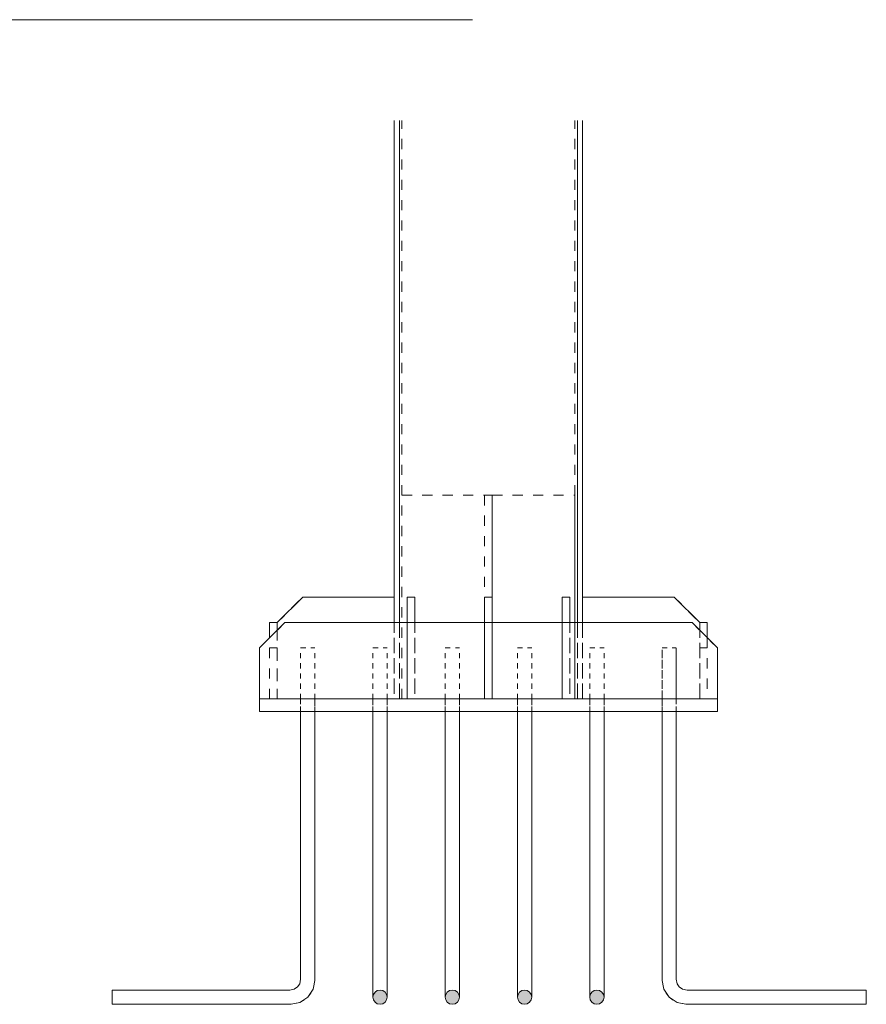
# Model space of a CAD drawing. Units: millimetres. Extents: x 118 to 1546, y 124 to 252.
# Drawn here: x 558 to 574, y 147 to 166 of the extents above; entities that cross this region are included whole.
import ezdxf

# ---------------------------------------------------------------- set-up
doc = ezdxf.new("R2010")
doc.units = ezdxf.units.MM
doc.header["$LTSCALE"] = 0.1
for name, pattern in [('XKITLINE00', [0]), ('XKITLINE01', [4, 1, -1, 1, -1]), ('XKITLINE02', [4, 2, -2])]:
    doc.linetypes.add(name, pattern=pattern)
for name, color, linetype, lineweight in [('ÂÑãÇÊæÑ ãäÝÑÏ ', 1, 'Continuous', 0), ('ÚÈÇÑÊ ãÊäí', 1, 'Continuous', 0), ('ÞØÚå ', 1, 'Continuous', 0)]:
    doc.layers.add(name, color=color, linetype=linetype, lineweight=lineweight)

# ---------------------------------------------------------------- blocks, each defined once
blk = doc.blocks.new('*A6189')
at = {"layer": 'ÞØÚå ', "color": 4, "linetype": 'XKITLINE02', "lineweight": 0}
for p, q in [((72.29, -2.815), (72.29, 1.185)), ((72.29, 1.185), (73.915, 1.185)), ((73.915, 1.185), (73.915, -2.815)), ((73.915, -2.815), (72.29, -2.815))]:
    blk.add_line(p, q, dxfattribs=at)
blk = doc.blocks.new('*A6190')
at = {"layer": 'ÞØÚå ', "color": 6, "linetype": 'XKITLINE00', "lineweight": 0}
for p, q in [((69.69, -1.315), (69.69, -1.615)), ((69.69, -1.315), (69.84, -1.315)), ((69.84, -1.315), (69.84, -1.465))]:
    blk.add_line(p, q, dxfattribs=at)
at = {"layer": 'ÞØÚå ', "color": 4, "linetype": 'XKITLINE02', "lineweight": 0}
for p, q in [((69.84, -1.465), (69.84, -2.815)), ((69.69, -2.815), (69.69, -1.615)), ((69.69, -1.815), (69.84, -1.815)), ((69.84, -2.815), (69.69, -2.815))]:
    blk.add_line(p, q, dxfattribs=at)
blk = doc.blocks.new('*A6191')
at = {"layer": 'ÞØÚå ', "color": 6, "linetype": 'XKITLINE00', "lineweight": 0}
for p, q in [((72.39, -0.815), (72.39, -1.315)), ((72.39, -0.815), (72.54, -0.815)), ((72.54, -0.815), (72.54, -1.315))]:
    blk.add_line(p, q, dxfattribs=at)
at = {"layer": 'ÞØÚå ', "color": 4, "linetype": 'XKITLINE02', "lineweight": 0}
for p, q in [((72.39, -2.815), (72.39, -1.315)), ((72.39, -1.315), (72.54, -1.315)), ((72.54, -1.315), (72.54, -2.815)), ((72.54, -2.815), (72.39, -2.815))]:
    blk.add_line(p, q, dxfattribs=at)
blk = doc.blocks.new('*A6192')
at = {"layer": 'ÞØÚå ', "color": 4, "linetype": 'XKITLINE02', "lineweight": 0}
for p, q in [((72.39, -0.815), (72.39, -2.815)), ((72.39, -0.815), (72.54, -0.815)), ((72.54, -0.815), (72.54, -2.815)), ((72.39, -2.815), (72.54, -2.815))]:
    blk.add_line(p, q, dxfattribs=at)
blk = doc.blocks.new('*A6193')
at = {"layer": 'ÞØÚå ', "color": 4, "linetype": 'XKITLINE02', "lineweight": 0}
for p, q in [((69.84, -1.315), (70.34, -0.815)), ((70.34, -0.815), (72.14, -0.815)), ((72.14, -0.815), (72.14, -2.815)), ((69.84, -2.815), (69.84, -1.315)), ((72.14, -2.815), (69.84, -2.815))]:
    blk.add_line(p, q, dxfattribs=at)
blk = doc.blocks.new('*A6194')
at = {"layer": 'ÞØÚå ', "color": 6, "linetype": 'XKITLINE00', "lineweight": 0}
for p, q in [((69.84, -1.315), (70.34, -0.815)), ((70.34, -0.815), (72.14, -0.815))]:
    blk.add_line(p, q, dxfattribs=at)
at = {"layer": 'ÞØÚå ', "color": 4, "linetype": 'XKITLINE02', "lineweight": 0}
for p, q in [((72.14, -0.815), (72.14, -2.815)), ((69.84, -2.815), (69.84, -1.315)), ((72.14, -2.815), (69.84, -2.815))]:
    blk.add_line(p, q, dxfattribs=at)
blk = doc.blocks.new('*A6195')
at = {"layer": 'ÞØÚå ', "color": 4, "linetype": 'XKITLINE02', "lineweight": 0}
for p, q in [((69.84, -1.315), (70.34, -0.815)), ((70.34, -0.815), (72.14, -0.815)), ((72.14, -0.815), (72.14, -2.815)), ((69.84, -2.815), (69.84, -1.315)), ((72.14, -2.815), (69.84, -2.815))]:
    blk.add_line(p, q, dxfattribs=at)
blk = doc.blocks.new('*A6196')
at = {"layer": 'ÞØÚå ', "color": 4, "linetype": 'XKITLINE02', "lineweight": 0}
for p, q in [((69.49, -1.815), (69.99, -1.315)), ((69.99, -1.315), (77.99, -1.315)), ((77.99, -1.315), (78.49, -1.815)), ((69.49, -2.815), (69.49, -1.815)), ((78.49, -1.815), (78.49, -2.815)), ((78.49, -2.815), (69.49, -2.815))]:
    blk.add_line(p, q, dxfattribs=at)
blk = doc.blocks.new('*A6197')
at = {"layer": 'ÞØÚå ', "color": 4, "linetype": 'XKITLINE02', "lineweight": 0}
for p, q in [((73.915, -0.815), (73.915, -2.815)), ((73.915, -0.815), (74.065, -0.815)), ((74.065, -0.815), (74.065, -2.815)), ((73.915, -2.815), (74.065, -2.815))]:
    blk.add_line(p, q, dxfattribs=at)
blk = doc.blocks.new('*A6198')
at = {"layer": 'ÞØÚå ', "color": 4, "linetype": 'XKITLINE02', "lineweight": 0}
for p, q in [((75.44, -0.815), (75.44, -2.815)), ((75.44, -0.815), (75.59, -0.815)), ((75.59, -0.815), (75.59, -2.815)), ((75.44, -2.815), (75.59, -2.815))]:
    blk.add_line(p, q, dxfattribs=at)
blk = doc.blocks.new('*A6199')
at = {"layer": 'ÞØÚå ', "color": 4, "linetype": 'XKITLINE02', "lineweight": 0}
for p, q in [((74.065, -2.815), (74.065, 1.185)), ((74.065, 1.185), (75.69, 1.185)), ((75.69, 1.185), (75.69, -2.815)), ((75.69, -2.815), (74.065, -2.815))]:
    blk.add_line(p, q, dxfattribs=at)
blk = doc.blocks.new('*A6200')
at = {"layer": 'ÞØÚå ', "color": 4, "linetype": 'XKITLINE02', "lineweight": 0}
for p, q in [((73.915, 1.185), (73.915, -2.815)), ((73.915, 1.185), (74.065, 1.185)), ((74.065, 1.185), (74.065, -2.815)), ((73.915, -2.815), (74.065, -2.815))]:
    blk.add_line(p, q, dxfattribs=at)
blk = doc.blocks.new('*A6201')
at = {"layer": 'ÞØÚå ', "color": 3, "linetype": 'XKITLINE00', "lineweight": 0}
for p, q in [((69.49, -3.065), (69.49, -2.815)), ((69.49, -2.815), (78.49, -2.815)), ((78.49, -2.815), (78.49, -3.065)), ((78.49, -3.065), (69.49, -3.065))]:
    blk.add_line(p, q, dxfattribs=at)
blk = doc.blocks.new('*A6202')
at = {"layer": 'ÞØÚå ', "color": 6, "linetype": 'XKITLINE00', "lineweight": 0}
for p, q in [((78.14, -1.315), (78.14, -1.465)), ((78.14, -1.315), (78.29, -1.315)), ((78.29, -1.315), (78.29, -1.615))]:
    blk.add_line(p, q, dxfattribs=at)
at = {"layer": 'ÞØÚå ', "color": 4, "linetype": 'XKITLINE02', "lineweight": 0}
for p, q in [((78.14, -2.815), (78.14, -1.465)), ((78.29, -1.615), (78.29, -2.815)), ((78.14, -1.815), (78.29, -1.815)), ((78.29, -2.815), (78.14, -2.815))]:
    blk.add_line(p, q, dxfattribs=at)
blk = doc.blocks.new('*A6203')
at = {"layer": 'ÞØÚå ', "color": 6, "linetype": 'XKITLINE00', "lineweight": 0}
for p, q in [((69.49, -1.815), (69.99, -1.315)), ((69.99, -1.315), (77.99, -1.315)), ((77.99, -1.315), (78.49, -1.815)), ((69.49, -2.815), (69.49, -1.815)), ((78.49, -1.815), (78.49, -2.815))]:
    blk.add_line(p, q, dxfattribs=at)
at = {"layer": 'ÞØÚå ', "color": 4, "linetype": 'XKITLINE02', "lineweight": 0}
blk.add_line((78.49, -2.815), (69.49, -2.815), dxfattribs=at)
blk = doc.blocks.new('*A6204')
at = {"layer": 'ÞØÚå ', "color": 6, "linetype": 'XKITLINE00', "lineweight": 0}
for p, q in [((73.915, -0.815), (73.915, -1.315)), ((73.915, -0.815), (74.065, -0.815)), ((74.065, -0.815), (74.065, -1.315))]:
    blk.add_line(p, q, dxfattribs=at)
at = {"layer": 'ÞØÚå ', "color": 4, "linetype": 'XKITLINE02', "lineweight": 0}
for p, q in [((73.915, -2.815), (73.915, -1.315)), ((73.915, -1.315), (74.065, -1.315)), ((74.065, -1.315), (74.065, -2.815)), ((74.065, -2.815), (73.915, -2.815))]:
    blk.add_line(p, q, dxfattribs=at)
blk = doc.blocks.new('*A6205')
at = {"layer": 'ÞØÚå ', "color": 6, "linetype": 'XKITLINE00', "lineweight": 0}
for p, q in [((75.44, -0.815), (75.44, -1.315)), ((75.44, -0.815), (75.59, -0.815)), ((75.59, -0.815), (75.59, -1.315))]:
    blk.add_line(p, q, dxfattribs=at)
at = {"layer": 'ÞØÚå ', "color": 4, "linetype": 'XKITLINE02', "lineweight": 0}
for p, q in [((75.44, -2.815), (75.44, -1.315)), ((75.44, -1.315), (75.59, -1.315)), ((75.59, -1.315), (75.59, -2.815)), ((75.59, -2.815), (75.44, -2.815))]:
    blk.add_line(p, q, dxfattribs=at)
blk = doc.blocks.new('*A6206')
at = {"layer": 'ÞØÚå ', "color": 4, "linetype": 'XKITLINE02', "lineweight": 0}
for p, q in [((75.84, -2.815), (75.84, -0.815)), ((75.84, -0.815), (77.64, -0.815)), ((77.64, -0.815), (78.14, -1.315)), ((78.14, -1.315), (78.14, -2.815)), ((78.14, -2.815), (75.84, -2.815))]:
    blk.add_line(p, q, dxfattribs=at)
blk = doc.blocks.new('*A6207')
at = {"layer": 'ÞØÚå ', "color": 6, "linetype": 'XKITLINE00', "lineweight": 0}
for p, q in [((75.84, -0.815), (77.64, -0.815)), ((77.64, -0.815), (78.14, -1.315))]:
    blk.add_line(p, q, dxfattribs=at)
at = {"layer": 'ÞØÚå ', "color": 4, "linetype": 'XKITLINE02', "lineweight": 0}
for p, q in [((75.84, -2.815), (75.84, -0.815)), ((78.14, -1.315), (78.14, -2.815)), ((78.14, -2.815), (75.84, -2.815))]:
    blk.add_line(p, q, dxfattribs=at)
blk = doc.blocks.new('*A6208')
at = {"layer": 'ÞØÚå ', "color": 4, "linetype": 'XKITLINE02', "lineweight": 0}
for p, q in [((75.84, -2.815), (75.84, -0.815)), ((75.84, -0.815), (77.64, -0.815)), ((77.64, -0.815), (78.14, -1.315)), ((78.14, -1.315), (78.14, -2.815)), ((78.14, -2.815), (75.84, -2.815))]:
    blk.add_line(p, q, dxfattribs=at)
blk = doc.blocks.new('*A6209')
at = {"layer": 'ÞØÚå ', "color": 1, "linetype": 'XKITLINE00', "lineweight": 0}
blk.add_line((72.14, 8.549), (72.14, -1.315), dxfattribs=at)
at = {"layer": 'ÞØÚå ', "color": 4, "linetype": 'XKITLINE02', "lineweight": 0}
for p, q in [((72.29, -2.815), (72.29, 8.549)), ((72.14, -1.315), (72.14, -2.815)), ((72.14, -2.815), (72.29, -2.815))]:
    blk.add_line(p, q, dxfattribs=at)
blk = doc.blocks.new('*A6210')
at = {"layer": 'ÞØÚå ', "color": 4, "linetype": 'XKITLINE02', "lineweight": 0}
for p, q in [((75.69, -2.815), (75.69, 8.549)), ((75.84, -1.315), (75.84, -2.815)), ((75.69, -2.815), (75.84, -2.815))]:
    blk.add_line(p, q, dxfattribs=at)
at = {"layer": 'ÞØÚå ', "color": 1, "linetype": 'XKITLINE00', "lineweight": 0}
blk.add_line((75.84, 8.549), (75.84, -1.315), dxfattribs=at)
blk = doc.blocks.new('*A6211')
at = {"layer": 'ÞØÚå ', "color": 1, "linetype": 'XKITLINE00', "lineweight": 0}
for p, q in [((72.24, 8.549), (72.24, -1.315)), ((75.74, 8.549), (75.74, -1.315))]:
    blk.add_line(p, q, dxfattribs=at)
at = {"layer": 'ÞØÚå ', "color": 4, "linetype": 'XKITLINE02', "lineweight": 0}
for p, q in [((72.24, -1.315), (72.24, -2.815)), ((75.74, -1.315), (75.74, -2.815)), ((72.24, -2.815), (75.74, -2.815))]:
    blk.add_line(p, q, dxfattribs=at)
blk = doc.blocks.new('*A6212')
at = {"layer": 'ÞØÚå ', "color": 4, "linetype": 'XKITLINE02', "lineweight": 0}
for p, q in [((72.24, -2.815), (72.24, 8.549)), ((75.74, -2.815), (75.74, 8.549)), ((72.24, -2.815), (75.74, -2.815))]:
    blk.add_line(p, q, dxfattribs=at)
blk = doc.blocks.new('*A6281')
at = {"layer": 'ÂÑãÇÊæÑ ãäÝÑÏ '}
blk.add_hatch(color=7, dxfattribs=at).paths.add_polyline_path([(73.379, -8.576), (73.409, -8.621), (73.42, -8.675), (73.409, -8.729), (73.379, -8.774), (73.333, -8.804), (73.28, -8.815), (73.226, -8.804), (73.181, -8.774), (73.151, -8.729), (73.14, -8.675), (73.151, -8.621), (73.181, -8.576), (73.226, -8.546), (73.28, -8.535), (73.333, -8.546)], flags=17)
at = {"layer": 'ÂÑãÇÊæÑ ãäÝÑÏ ', "color": 7, "linetype": 'XKITLINE01', "lineweight": 0}
for p, q in [((73.14, -1.815), (73.42, -1.815)), ((73.14, -2.815), (73.14, -1.815)), ((73.42, -2.815), (73.42, -1.815)), ((73.14, -3.065), (73.14, -2.815)), ((73.42, -3.065), (73.42, -2.815))]:
    blk.add_line(p, q, dxfattribs=at)
at = {"layer": 'ÂÑãÇÊæÑ ãäÝÑÏ ', "color": 7, "linetype": 'XKITLINE00', "lineweight": 0}
for p, q in [((73.14, -8.335), (73.14, -3.065)), ((73.42, -8.335), (73.42, -3.065)), ((73.14, -8.465), (73.14, -8.335)), ((73.14, -8.575), (73.14, -8.465)), ((73.42, -8.465), (73.42, -8.335)), ((73.42, -8.575), (73.42, -8.465)), ((73.14, -8.649), (73.14, -8.575)), ((73.151, -8.621), (73.14, -8.675)), ((73.14, -8.675), (73.14, -8.649)), ((73.14, -8.675), (73.151, -8.729)), ((73.181, -8.576), (73.151, -8.621)), ((73.226, -8.546), (73.181, -8.576)), ((73.28, -8.535), (73.226, -8.546)), ((73.333, -8.546), (73.28, -8.535)), ((73.379, -8.576), (73.333, -8.546)), ((73.409, -8.621), (73.379, -8.576)), ((73.42, -8.675), (73.409, -8.621)), ((73.409, -8.729), (73.42, -8.675)), ((73.42, -8.649), (73.42, -8.575)), ((73.42, -8.675), (73.42, -8.649)), ((73.151, -8.729), (73.181, -8.774)), ((73.181, -8.774), (73.226, -8.804)), ((73.226, -8.804), (73.28, -8.815)), ((73.28, -8.815), (73.333, -8.804)), ((73.333, -8.804), (73.379, -8.774)), ((73.379, -8.774), (73.409, -8.729))]:
    blk.add_line(p, q, dxfattribs=at)
blk = doc.blocks.new('*A6282')
at = {"layer": 'ÂÑãÇÊæÑ ãäÝÑÏ '}
blk.add_hatch(color=7, dxfattribs=at).paths.add_polyline_path([(71.959, -8.576), (71.989, -8.621), (72, -8.675), (71.989, -8.729), (71.959, -8.774), (71.913, -8.804), (71.86, -8.815), (71.806, -8.804), (71.761, -8.774), (71.731, -8.729), (71.72, -8.675), (71.731, -8.621), (71.761, -8.576), (71.806, -8.546), (71.86, -8.535), (71.913, -8.546)], flags=17)
at = {"layer": 'ÂÑãÇÊæÑ ãäÝÑÏ ', "color": 7, "linetype": 'XKITLINE01', "lineweight": 0}
for p, q in [((71.72, -1.815), (72, -1.815)), ((71.72, -2.815), (71.72, -1.815)), ((72, -2.815), (72, -1.815)), ((71.72, -3.065), (71.72, -2.815)), ((72, -3.065), (72, -2.815))]:
    blk.add_line(p, q, dxfattribs=at)
at = {"layer": 'ÂÑãÇÊæÑ ãäÝÑÏ ', "color": 7, "linetype": 'XKITLINE00', "lineweight": 0}
for p, q in [((71.72, -8.335), (71.72, -3.065)), ((72, -8.335), (72, -3.065)), ((71.72, -8.465), (71.72, -8.335)), ((71.72, -8.575), (71.72, -8.465)), ((72, -8.465), (72, -8.335)), ((72, -8.575), (72, -8.465)), ((71.72, -8.649), (71.72, -8.575)), ((71.731, -8.621), (71.72, -8.675)), ((71.72, -8.675), (71.72, -8.649)), ((71.72, -8.675), (71.731, -8.729)), ((71.761, -8.576), (71.731, -8.621)), ((71.806, -8.546), (71.761, -8.576)), ((71.86, -8.535), (71.806, -8.546)), ((71.913, -8.546), (71.86, -8.535)), ((71.959, -8.576), (71.913, -8.546)), ((71.989, -8.621), (71.959, -8.576)), ((72, -8.675), (71.989, -8.621)), ((71.989, -8.729), (72, -8.675)), ((72, -8.649), (72, -8.575)), ((72, -8.675), (72, -8.649)), ((71.731, -8.729), (71.761, -8.774)), ((71.761, -8.774), (71.806, -8.804)), ((71.806, -8.804), (71.86, -8.815)), ((71.86, -8.815), (71.913, -8.804)), ((71.913, -8.804), (71.959, -8.774)), ((71.959, -8.774), (71.989, -8.729))]:
    blk.add_line(p, q, dxfattribs=at)
blk = doc.blocks.new('*A6283')
at = {"layer": 'ÂÑãÇÊæÑ ãäÝÑÏ ', "color": 7, "linetype": 'XKITLINE01', "lineweight": 0}
for p, q in [((73.14, -1.815), (73.42, -1.815)), ((73.14, -2.815), (73.14, -1.815)), ((73.42, -2.815), (73.42, -1.815)), ((73.14, -8.335), (73.14, -2.815)), ((73.42, -8.335), (73.42, -2.815)), ((73.14, -8.465), (73.14, -8.335)), ((73.14, -8.575), (73.14, -8.465)), ((73.42, -8.465), (73.42, -8.335)), ((73.42, -8.575), (73.42, -8.465)), ((73.14, -8.649), (73.14, -8.575)), ((73.151, -8.621), (73.14, -8.675)), ((73.14, -8.675), (73.14, -8.649)), ((73.14, -8.675), (73.151, -8.729)), ((73.181, -8.576), (73.151, -8.621)), ((73.226, -8.546), (73.181, -8.576)), ((73.28, -8.535), (73.226, -8.546)), ((73.333, -8.546), (73.28, -8.535)), ((73.379, -8.576), (73.333, -8.546)), ((73.409, -8.621), (73.379, -8.576)), ((73.42, -8.675), (73.409, -8.621)), ((73.409, -8.729), (73.42, -8.675)), ((73.42, -8.649), (73.42, -8.575)), ((73.42, -8.675), (73.42, -8.649)), ((73.151, -8.729), (73.181, -8.774)), ((73.181, -8.774), (73.226, -8.804)), ((73.226, -8.804), (73.28, -8.815)), ((73.28, -8.815), (73.333, -8.804)), ((73.333, -8.804), (73.379, -8.774)), ((73.379, -8.774), (73.409, -8.729))]:
    blk.add_line(p, q, dxfattribs=at)
blk = doc.blocks.new('*A6284')
at = {"layer": 'ÂÑãÇÊæÑ ãäÝÑÏ ', "color": 7, "linetype": 'XKITLINE01', "lineweight": 0}
for p, q in [((71.72, -1.815), (72, -1.815)), ((71.72, -2.815), (71.72, -1.815)), ((72, -2.815), (72, -1.815)), ((71.72, -8.335), (71.72, -2.815)), ((72, -8.335), (72, -2.815)), ((71.72, -8.465), (71.72, -8.335)), ((71.72, -8.575), (71.72, -8.465)), ((72, -8.465), (72, -8.335)), ((72, -8.575), (72, -8.465)), ((71.72, -8.649), (71.72, -8.575)), ((71.731, -8.621), (71.72, -8.675)), ((71.72, -8.675), (71.72, -8.649)), ((71.72, -8.675), (71.731, -8.729)), ((71.761, -8.576), (71.731, -8.621)), ((71.806, -8.546), (71.761, -8.576)), ((71.86, -8.535), (71.806, -8.546)), ((71.913, -8.546), (71.86, -8.535)), ((71.959, -8.576), (71.913, -8.546)), ((71.989, -8.621), (71.959, -8.576)), ((72, -8.675), (71.989, -8.621)), ((71.989, -8.729), (72, -8.675)), ((72, -8.649), (72, -8.575)), ((72, -8.675), (72, -8.649)), ((71.731, -8.729), (71.761, -8.774)), ((71.761, -8.774), (71.806, -8.804)), ((71.806, -8.804), (71.86, -8.815)), ((71.86, -8.815), (71.913, -8.804)), ((71.913, -8.804), (71.959, -8.774)), ((71.959, -8.774), (71.989, -8.729))]:
    blk.add_line(p, q, dxfattribs=at)
blk = doc.blocks.new('*A6285')
at = {"layer": 'ÂÑãÇÊæÑ ãäÝÑÏ ', "color": 7, "linetype": 'XKITLINE01', "lineweight": 0}
for p, q in [((70.3, -1.815), (70.58, -1.815)), ((70.3, -2.815), (70.3, -1.815)), ((70.58, -2.815), (70.58, -1.815)), ((70.3, -8.321), (70.3, -2.815)), ((70.58, -8.349), (70.58, -2.815)), ((70.175, -8.517), (70.239, -8.474)), ((70.239, -8.474), (70.282, -8.41)), ((70.282, -8.41), (70.3, -8.321)), ((70.546, -8.52), (70.58, -8.349)), ((66.594, -8.815), (66.594, -8.535)), ((66.594, -8.535), (70.086, -8.535)), ((70.086, -8.535), (70.175, -8.517)), ((70.285, -8.781), (70.441, -8.676)), ((70.441, -8.676), (70.546, -8.52)), ((66.594, -8.815), (70.114, -8.815)), ((70.114, -8.815), (70.285, -8.781))]:
    blk.add_line(p, q, dxfattribs=at)
blk = doc.blocks.new('*A6286')
at = {"layer": 'ÂÑãÇÊæÑ ãäÝÑÏ ', "color": 7, "linetype": 'XKITLINE01', "lineweight": 0}
for p, q in [((70.3, -1.815), (70.58, -1.815)), ((70.3, -2.815), (70.3, -1.815)), ((70.58, -2.815), (70.58, -1.815)), ((70.3, -8.321), (70.3, -2.815)), ((70.58, -8.349), (70.58, -2.815)), ((70.175, -8.517), (70.239, -8.474)), ((70.239, -8.474), (70.282, -8.41)), ((70.282, -8.41), (70.3, -8.321)), ((70.546, -8.52), (70.58, -8.349)), ((66.594, -8.815), (66.594, -8.535)), ((66.594, -8.535), (70.086, -8.535)), ((70.086, -8.535), (70.175, -8.517)), ((70.285, -8.781), (70.441, -8.676)), ((70.441, -8.676), (70.546, -8.52)), ((66.594, -8.815), (70.114, -8.815)), ((70.114, -8.815), (70.285, -8.781))]:
    blk.add_line(p, q, dxfattribs=at)
blk = doc.blocks.new('*A6287')
at = {"layer": 'ÂÑãÇÊæÑ ãäÝÑÏ ', "color": 7, "linetype": 'XKITLINE01', "lineweight": 0}
for p, q in [((70.3, -1.815), (70.58, -1.815)), ((70.3, -2.815), (70.3, -1.815)), ((70.58, -2.815), (70.58, -1.815)), ((70.3, -8.321), (70.3, -2.815)), ((70.58, -8.349), (70.58, -2.815)), ((70.175, -8.517), (70.239, -8.474)), ((70.239, -8.474), (70.282, -8.41)), ((70.282, -8.41), (70.3, -8.321)), ((70.546, -8.52), (70.58, -8.349)), ((66.594, -8.815), (66.594, -8.535)), ((66.594, -8.535), (70.086, -8.535)), ((70.086, -8.535), (70.175, -8.517)), ((70.285, -8.781), (70.441, -8.676)), ((70.441, -8.676), (70.546, -8.52)), ((66.594, -8.815), (70.114, -8.815)), ((70.114, -8.815), (70.285, -8.781))]:
    blk.add_line(p, q, dxfattribs=at)
blk = doc.blocks.new('*A6288')
at = {"layer": 'ÂÑãÇÊæÑ ãäÝÑÏ ', "color": 7, "linetype": 'XKITLINE01', "lineweight": 0}
for p, q in [((70.3, -1.815), (70.58, -1.815)), ((70.3, -2.815), (70.3, -1.815)), ((70.58, -2.815), (70.58, -1.815)), ((70.3, -8.321), (70.3, -2.815)), ((70.58, -8.349), (70.58, -2.815)), ((70.175, -8.517), (70.239, -8.474)), ((70.239, -8.474), (70.282, -8.41)), ((70.282, -8.41), (70.3, -8.321)), ((70.546, -8.52), (70.58, -8.349)), ((66.594, -8.815), (66.594, -8.535)), ((66.594, -8.535), (70.086, -8.535)), ((70.086, -8.535), (70.175, -8.517)), ((70.285, -8.781), (70.441, -8.676)), ((70.441, -8.676), (70.546, -8.52)), ((66.594, -8.815), (70.114, -8.815)), ((70.114, -8.815), (70.285, -8.781))]:
    blk.add_line(p, q, dxfattribs=at)
blk = doc.blocks.new('*A6289')
at = {"layer": 'ÂÑãÇÊæÑ ãäÝÑÏ ', "color": 7, "linetype": 'XKITLINE01', "lineweight": 0}
for p, q in [((70.3, -1.815), (70.58, -1.815)), ((70.3, -2.815), (70.3, -1.815)), ((70.58, -2.815), (70.58, -1.815)), ((70.3, -8.321), (70.3, -2.815)), ((70.58, -8.349), (70.58, -2.815)), ((70.175, -8.517), (70.239, -8.474)), ((70.239, -8.474), (70.282, -8.41)), ((70.282, -8.41), (70.3, -8.321)), ((70.546, -8.52), (70.58, -8.349)), ((66.594, -8.815), (66.594, -8.535)), ((66.594, -8.535), (70.086, -8.535)), ((70.086, -8.535), (70.175, -8.517)), ((70.285, -8.781), (70.441, -8.676)), ((70.441, -8.676), (70.546, -8.52)), ((66.594, -8.815), (70.114, -8.815)), ((70.114, -8.815), (70.285, -8.781))]:
    blk.add_line(p, q, dxfattribs=at)
blk = doc.blocks.new('*A6290')
at = {"layer": 'ÂÑãÇÊæÑ ãäÝÑÏ ', "color": 7, "linetype": 'XKITLINE01', "lineweight": 0}
for p, q in [((70.3, -1.815), (70.58, -1.815)), ((70.3, -2.815), (70.3, -1.815)), ((70.58, -2.815), (70.58, -1.815)), ((70.3, -3.065), (70.3, -2.815)), ((70.58, -3.065), (70.58, -2.815))]:
    blk.add_line(p, q, dxfattribs=at)
at = {"layer": 'ÂÑãÇÊæÑ ãäÝÑÏ ', "color": 7, "linetype": 'XKITLINE00', "lineweight": 0}
for p, q in [((70.3, -8.321), (70.3, -3.065)), ((70.58, -8.349), (70.58, -3.065)), ((70.175, -8.517), (70.239, -8.474)), ((70.239, -8.474), (70.282, -8.41)), ((70.282, -8.41), (70.3, -8.321)), ((70.546, -8.52), (70.58, -8.349)), ((66.594, -8.815), (66.594, -8.535)), ((66.594, -8.535), (70.086, -8.535)), ((70.086, -8.535), (70.175, -8.517)), ((70.285, -8.781), (70.441, -8.676)), ((70.441, -8.676), (70.546, -8.52)), ((66.594, -8.815), (70.114, -8.815)), ((70.114, -8.815), (70.285, -8.781))]:
    blk.add_line(p, q, dxfattribs=at)
blk = doc.blocks.new('*A6291')
at = {"layer": 'ÂÑãÇÊæÑ ãäÝÑÏ ', "color": 7, "linetype": 'XKITLINE01', "lineweight": 0}
for p, q in [((74.56, -1.815), (74.84, -1.815)), ((74.56, -2.815), (74.56, -1.815)), ((74.84, -2.815), (74.84, -1.815)), ((74.56, -8.335), (74.56, -2.815)), ((74.84, -8.335), (74.84, -2.815)), ((74.56, -8.465), (74.56, -8.335)), ((74.56, -8.575), (74.56, -8.465)), ((74.84, -8.465), (74.84, -8.335)), ((74.84, -8.575), (74.84, -8.465)), ((74.56, -8.649), (74.56, -8.575)), ((74.571, -8.621), (74.56, -8.675)), ((74.56, -8.675), (74.56, -8.649)), ((74.56, -8.675), (74.571, -8.729)), ((74.601, -8.576), (74.571, -8.621)), ((74.646, -8.546), (74.601, -8.576)), ((74.7, -8.535), (74.646, -8.546)), ((74.753, -8.546), (74.7, -8.535)), ((74.799, -8.576), (74.753, -8.546)), ((74.829, -8.621), (74.799, -8.576)), ((74.84, -8.675), (74.829, -8.621)), ((74.829, -8.729), (74.84, -8.675)), ((74.84, -8.649), (74.84, -8.575)), ((74.84, -8.675), (74.84, -8.649)), ((74.571, -8.729), (74.601, -8.774)), ((74.601, -8.774), (74.646, -8.804)), ((74.646, -8.804), (74.7, -8.815)), ((74.7, -8.815), (74.753, -8.804)), ((74.753, -8.804), (74.799, -8.774)), ((74.799, -8.774), (74.829, -8.729))]:
    blk.add_line(p, q, dxfattribs=at)
blk = doc.blocks.new('*A6292')
at = {"layer": 'ÂÑãÇÊæÑ ãäÝÑÏ ', "color": 7, "linetype": 'XKITLINE01', "lineweight": 0}
for p, q in [((75.98, -1.815), (76.26, -1.815)), ((75.98, -2.815), (75.98, -1.815)), ((76.26, -2.815), (76.26, -1.815)), ((75.98, -8.335), (75.98, -2.815)), ((76.26, -8.335), (76.26, -2.815)), ((75.98, -8.465), (75.98, -8.335)), ((75.98, -8.575), (75.98, -8.465)), ((76.26, -8.465), (76.26, -8.335)), ((76.26, -8.575), (76.26, -8.465)), ((75.98, -8.649), (75.98, -8.575)), ((75.991, -8.621), (75.98, -8.675)), ((75.98, -8.675), (75.98, -8.649)), ((75.98, -8.675), (75.991, -8.729)), ((76.021, -8.576), (75.991, -8.621)), ((76.066, -8.546), (76.021, -8.576)), ((76.12, -8.535), (76.066, -8.546)), ((76.173, -8.546), (76.12, -8.535)), ((76.219, -8.576), (76.173, -8.546)), ((76.249, -8.621), (76.219, -8.576)), ((76.26, -8.675), (76.249, -8.621)), ((76.249, -8.729), (76.26, -8.675)), ((76.26, -8.649), (76.26, -8.575)), ((76.26, -8.675), (76.26, -8.649)), ((75.991, -8.729), (76.021, -8.774)), ((76.021, -8.774), (76.066, -8.804)), ((76.066, -8.804), (76.12, -8.815)), ((76.12, -8.815), (76.173, -8.804)), ((76.173, -8.804), (76.219, -8.774)), ((76.219, -8.774), (76.249, -8.729))]:
    blk.add_line(p, q, dxfattribs=at)
blk = doc.blocks.new('*A6293')
at = {"layer": 'ÂÑãÇÊæÑ ãäÝÑÏ ', "color": 7, "linetype": 'XKITLINE01', "lineweight": 0}
for p, q in [((77.4, -1.815), (77.68, -1.815)), ((77.4, -8.349), (77.4, -1.815)), ((77.68, -8.321), (77.68, -1.815)), ((77.434, -8.52), (77.4, -8.349)), ((77.698, -8.41), (77.68, -8.321)), ((77.74, -8.474), (77.698, -8.41)), ((77.74, -8.474), (77.804, -8.517)), ((77.539, -8.676), (77.434, -8.52)), ((77.539, -8.676), (77.695, -8.781)), ((77.804, -8.517), (77.894, -8.535)), ((77.894, -8.535), (81.414, -8.535)), ((81.414, -8.815), (81.414, -8.535)), ((77.695, -8.781), (77.866, -8.815)), ((77.866, -8.815), (81.414, -8.815))]:
    blk.add_line(p, q, dxfattribs=at)
blk = doc.blocks.new('*A6294')
at = {"layer": 'ÂÑãÇÊæÑ ãäÝÑÏ '}
blk.add_hatch(color=7, dxfattribs=at).paths.add_polyline_path([(74.799, -8.576), (74.829, -8.621), (74.84, -8.675), (74.829, -8.729), (74.799, -8.774), (74.753, -8.804), (74.7, -8.815), (74.646, -8.804), (74.601, -8.774), (74.571, -8.729), (74.56, -8.675), (74.571, -8.621), (74.601, -8.576), (74.646, -8.546), (74.7, -8.535), (74.753, -8.546)], flags=17)
at = {"layer": 'ÂÑãÇÊæÑ ãäÝÑÏ ', "color": 7, "linetype": 'XKITLINE01', "lineweight": 0}
for p, q in [((74.56, -1.815), (74.84, -1.815)), ((74.56, -2.815), (74.56, -1.815)), ((74.84, -2.815), (74.84, -1.815)), ((74.56, -3.065), (74.56, -2.815)), ((74.84, -3.065), (74.84, -2.815))]:
    blk.add_line(p, q, dxfattribs=at)
at = {"layer": 'ÂÑãÇÊæÑ ãäÝÑÏ ', "color": 7, "linetype": 'XKITLINE00', "lineweight": 0}
for p, q in [((74.56, -8.335), (74.56, -3.065)), ((74.84, -8.335), (74.84, -3.065)), ((74.56, -8.465), (74.56, -8.335)), ((74.56, -8.575), (74.56, -8.465)), ((74.84, -8.465), (74.84, -8.335)), ((74.84, -8.575), (74.84, -8.465)), ((74.56, -8.649), (74.56, -8.575)), ((74.571, -8.621), (74.56, -8.675)), ((74.56, -8.675), (74.56, -8.649)), ((74.56, -8.675), (74.571, -8.729)), ((74.601, -8.576), (74.571, -8.621)), ((74.646, -8.546), (74.601, -8.576)), ((74.7, -8.535), (74.646, -8.546)), ((74.753, -8.546), (74.7, -8.535)), ((74.799, -8.576), (74.753, -8.546)), ((74.829, -8.621), (74.799, -8.576)), ((74.84, -8.675), (74.829, -8.621)), ((74.829, -8.729), (74.84, -8.675)), ((74.84, -8.649), (74.84, -8.575)), ((74.84, -8.675), (74.84, -8.649)), ((74.571, -8.729), (74.601, -8.774)), ((74.601, -8.774), (74.646, -8.804)), ((74.646, -8.804), (74.7, -8.815)), ((74.7, -8.815), (74.753, -8.804)), ((74.753, -8.804), (74.799, -8.774)), ((74.799, -8.774), (74.829, -8.729))]:
    blk.add_line(p, q, dxfattribs=at)
blk = doc.blocks.new('*A6295')
at = {"layer": 'ÂÑãÇÊæÑ ãäÝÑÏ '}
blk.add_hatch(color=7, dxfattribs=at).paths.add_polyline_path([(76.219, -8.576), (76.249, -8.621), (76.26, -8.675), (76.249, -8.729), (76.219, -8.774), (76.173, -8.804), (76.12, -8.815), (76.066, -8.804), (76.021, -8.774), (75.991, -8.729), (75.98, -8.675), (75.991, -8.621), (76.021, -8.576), (76.066, -8.546), (76.12, -8.535), (76.173, -8.546)], flags=17)
at = {"layer": 'ÂÑãÇÊæÑ ãäÝÑÏ ', "color": 7, "linetype": 'XKITLINE01', "lineweight": 0}
for p, q in [((75.98, -1.815), (76.26, -1.815)), ((75.98, -2.815), (75.98, -1.815)), ((76.26, -2.815), (76.26, -1.815)), ((75.98, -3.065), (75.98, -2.815)), ((76.26, -3.065), (76.26, -2.815))]:
    blk.add_line(p, q, dxfattribs=at)
at = {"layer": 'ÂÑãÇÊæÑ ãäÝÑÏ ', "color": 7, "linetype": 'XKITLINE00', "lineweight": 0}
for p, q in [((75.98, -8.335), (75.98, -3.065)), ((76.26, -8.335), (76.26, -3.065)), ((75.98, -8.465), (75.98, -8.335)), ((75.98, -8.575), (75.98, -8.465)), ((76.26, -8.465), (76.26, -8.335)), ((76.26, -8.575), (76.26, -8.465)), ((75.98, -8.649), (75.98, -8.575)), ((75.991, -8.621), (75.98, -8.675)), ((75.98, -8.675), (75.98, -8.649)), ((75.98, -8.675), (75.991, -8.729)), ((76.021, -8.576), (75.991, -8.621)), ((76.066, -8.546), (76.021, -8.576)), ((76.12, -8.535), (76.066, -8.546)), ((76.173, -8.546), (76.12, -8.535)), ((76.219, -8.576), (76.173, -8.546)), ((76.249, -8.621), (76.219, -8.576)), ((76.26, -8.675), (76.249, -8.621)), ((76.249, -8.729), (76.26, -8.675)), ((76.26, -8.649), (76.26, -8.575)), ((76.26, -8.675), (76.26, -8.649)), ((75.991, -8.729), (76.021, -8.774)), ((76.021, -8.774), (76.066, -8.804)), ((76.066, -8.804), (76.12, -8.815)), ((76.12, -8.815), (76.173, -8.804)), ((76.173, -8.804), (76.219, -8.774)), ((76.219, -8.774), (76.249, -8.729))]:
    blk.add_line(p, q, dxfattribs=at)
blk = doc.blocks.new('*A6296')
at = {"layer": 'ÂÑãÇÊæÑ ãäÝÑÏ ', "color": 7, "linetype": 'XKITLINE01', "lineweight": 0}
for p, q in [((77.4, -1.815), (77.68, -1.815)), ((77.4, -8.349), (77.4, -1.815)), ((77.68, -8.321), (77.68, -1.815)), ((77.434, -8.52), (77.4, -8.349)), ((77.698, -8.41), (77.68, -8.321)), ((77.74, -8.474), (77.698, -8.41)), ((77.74, -8.474), (77.804, -8.517)), ((77.539, -8.676), (77.434, -8.52)), ((77.539, -8.676), (77.695, -8.781)), ((77.804, -8.517), (77.894, -8.535)), ((77.894, -8.535), (81.414, -8.535)), ((81.414, -8.815), (81.414, -8.535)), ((77.695, -8.781), (77.866, -8.815)), ((77.866, -8.815), (81.414, -8.815))]:
    blk.add_line(p, q, dxfattribs=at)
blk = doc.blocks.new('*A6297')
at = {"layer": 'ÂÑãÇÊæÑ ãäÝÑÏ ', "color": 7, "linetype": 'XKITLINE01', "lineweight": 0}
for p, q in [((77.4, -1.815), (77.68, -1.815)), ((77.4, -8.349), (77.4, -1.815)), ((77.68, -8.321), (77.68, -1.815)), ((77.434, -8.52), (77.4, -8.349)), ((77.698, -8.41), (77.68, -8.321)), ((77.74, -8.474), (77.698, -8.41)), ((77.74, -8.474), (77.804, -8.517)), ((77.539, -8.676), (77.434, -8.52)), ((77.539, -8.676), (77.695, -8.781)), ((77.804, -8.517), (77.894, -8.535)), ((77.894, -8.535), (81.414, -8.535)), ((81.414, -8.815), (81.414, -8.535)), ((77.695, -8.781), (77.866, -8.815)), ((77.866, -8.815), (81.414, -8.815))]:
    blk.add_line(p, q, dxfattribs=at)
blk = doc.blocks.new('*A6298')
at = {"layer": 'ÂÑãÇÊæÑ ãäÝÑÏ ', "color": 7, "linetype": 'XKITLINE01', "lineweight": 0}
for p, q in [((77.4, -1.815), (77.68, -1.815)), ((77.4, -8.349), (77.4, -1.815)), ((77.68, -8.321), (77.68, -1.815)), ((77.434, -8.52), (77.4, -8.349)), ((77.698, -8.41), (77.68, -8.321)), ((77.74, -8.474), (77.698, -8.41)), ((77.74, -8.474), (77.804, -8.517)), ((77.539, -8.676), (77.434, -8.52)), ((77.539, -8.676), (77.695, -8.781)), ((77.804, -8.517), (77.894, -8.535)), ((77.894, -8.535), (81.414, -8.535)), ((81.414, -8.815), (81.414, -8.535)), ((77.695, -8.781), (77.866, -8.815)), ((77.866, -8.815), (81.414, -8.815))]:
    blk.add_line(p, q, dxfattribs=at)
blk = doc.blocks.new('*A6299')
at = {"layer": 'ÂÑãÇÊæÑ ãäÝÑÏ ', "color": 7, "linetype": 'XKITLINE01', "lineweight": 0}
for p, q in [((77.4, -1.815), (77.68, -1.815)), ((77.4, -2.815), (77.4, -1.815)), ((77.68, -2.815), (77.68, -1.815)), ((77.4, -8.349), (77.4, -2.815)), ((77.68, -8.321), (77.68, -2.815)), ((77.434, -8.52), (77.4, -8.349)), ((77.698, -8.41), (77.68, -8.321)), ((77.74, -8.474), (77.698, -8.41)), ((77.74, -8.474), (77.804, -8.517)), ((77.539, -8.676), (77.434, -8.52)), ((77.539, -8.676), (77.695, -8.781)), ((77.804, -8.517), (77.894, -8.535)), ((77.894, -8.535), (81.414, -8.535)), ((81.414, -8.815), (81.414, -8.535)), ((77.695, -8.781), (77.866, -8.815)), ((77.866, -8.815), (81.414, -8.815))]:
    blk.add_line(p, q, dxfattribs=at)
blk = doc.blocks.new('*A6300')
at = {"layer": 'ÂÑãÇÊæÑ ãäÝÑÏ ', "color": 7, "linetype": 'XKITLINE01', "lineweight": 0}
for p, q in [((77.4, -1.815), (77.68, -1.815)), ((77.4, -2.815), (77.4, -1.815)), ((77.68, -2.815), (77.68, -1.815)), ((77.4, -3.065), (77.4, -2.815)), ((77.68, -3.065), (77.68, -2.815))]:
    blk.add_line(p, q, dxfattribs=at)
at = {"layer": 'ÂÑãÇÊæÑ ãäÝÑÏ ', "color": 7, "linetype": 'XKITLINE00', "lineweight": 0}
for p, q in [((77.4, -8.349), (77.4, -3.065)), ((77.68, -8.321), (77.68, -3.065)), ((77.434, -8.52), (77.4, -8.349)), ((77.698, -8.41), (77.68, -8.321)), ((77.74, -8.474), (77.698, -8.41)), ((77.74, -8.474), (77.804, -8.517)), ((77.539, -8.676), (77.434, -8.52)), ((77.539, -8.676), (77.695, -8.781)), ((77.804, -8.517), (77.894, -8.535)), ((77.894, -8.535), (81.414, -8.535)), ((81.414, -8.815), (81.414, -8.535)), ((77.695, -8.781), (77.866, -8.815)), ((77.866, -8.815), (81.414, -8.815))]:
    blk.add_line(p, q, dxfattribs=at)

msp = doc.modelspace()

# ---------------------------------------------------------------- linework, layer by layer
at = {"layer": 'ÚÈÇÑÊ ãÊäí', "color": 6, "linetype": 'XKITLINE00', "lineweight": 0}
msp.add_line((554.69676, 166.47347), (566.7049, 166.47347), dxfattribs=at)

# ---------------------------------------------------------------- block references
at = {"lineweight": 0}
for name in ['*A6209', '*A6211', '*A6212', '*A6210', '*A6189', '*A6200', '*A6199', '*A6193', '*A6194', '*A6195', '*A6191', '*A6192', '*A6197', '*A6204', '*A6198', '*A6205', '*A6206', '*A6207', '*A6208', '*A6196', '*A6203', '*A6190', '*A6202', '*A6285', '*A6286', '*A6287', '*A6288', '*A6289', '*A6290', '*A6282', '*A6284', '*A6281', '*A6283', '*A6291', '*A6294', '*A6292', '*A6295', '*A6293', '*A6296', '*A6297', '*A6298', '*A6299', '*A6300', '*A6201']:
    msp.add_blockref(name, (493.03166, 155.94492), dxfattribs=at)

doc.saveas('drawing.dxf')
